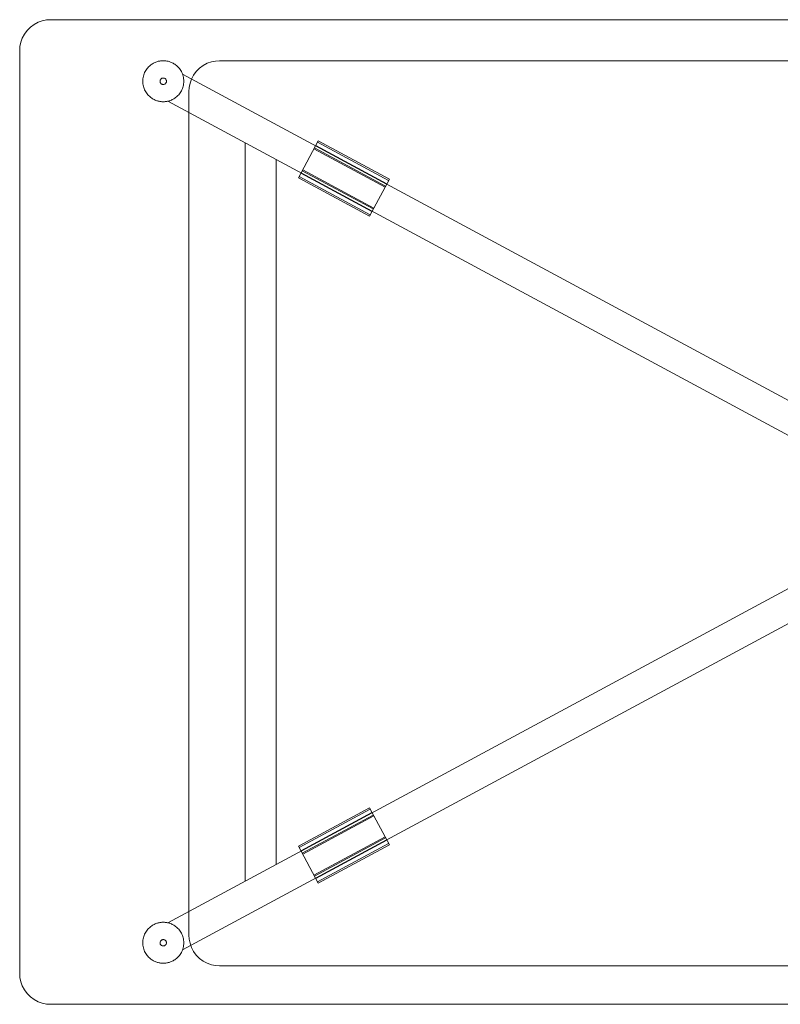
# Model space of a CAD drawing. Units: inches. Extents: x -23 to 23, y -12 to 12.
# Drawn here: x -23 to -4.5, y -12 to 12 of the extents above; entities that cross this region are included whole.
import ezdxf

# ---------------------------------------------------------------- set-up
doc = ezdxf.new("R2010")
doc.units = ezdxf.units.IN
doc.header["$MEASUREMENT"] = 0
doc.layers.add('TABLE', color=6, linetype='Continuous')

msp = doc.modelspace()

# ---------------------------------------------------------------- linework, layer by layer
at = {"layer": 'TABLE', "linetype": 'Continuous', "lineweight": 0}
for p, q in [((-22.819, 11.739), (-22.739, 11.819)), ((-22.739, 11.819), (-22.649, 11.885)), ((-22.649, 11.885), (-22.551, 11.937)), ((-22.551, 11.937), (-22.45, 11.973)), ((-22.45, 11.973), (-22.349, 11.993)), ((-22.349, 11.993), (-22.25, 12)), ((-22.25, 12), (22.25, 12)), ((-22.973, 11.45), (-22.937, 11.551)), ((-22.937, 11.551), (-22.885, 11.649)), ((-22.885, 11.649), (-22.819, 11.739)), ((-23, 11.25), (-22.993, 11.349)), ((-22.993, 11.349), (-22.973, 11.45)), ((-23, 11.25), (-23, -11.25)), ((-19.894, 10.807), (-19.911, 10.785)), ((-19.877, 10.829), (-19.894, 10.807)), ((-19.858, 10.849), (-19.877, 10.829)), ((-19.839, 10.867), (-19.858, 10.849)), ((-19.82, 10.884), (-19.839, 10.867)), ((-19.8, 10.9), (-19.82, 10.884)), ((-19.78, 10.914), (-19.8, 10.9)), ((-19.76, 10.927), (-19.78, 10.914)), ((-19.739, 10.939), (-19.76, 10.927)), ((-19.719, 10.949), (-19.739, 10.939)), ((-19.699, 10.959), (-19.719, 10.949)), ((-19.679, 10.967), (-19.699, 10.959)), ((-19.659, 10.974), (-19.679, 10.967)), ((-19.64, 10.98), (-19.659, 10.974)), ((-19.621, 10.985), (-19.64, 10.98)), ((-19.602, 10.989), (-19.621, 10.985)), ((-19.584, 10.993), (-19.602, 10.989)), ((-19.566, 10.996), (-19.584, 10.993)), ((-19.549, 10.998), (-19.566, 10.996)), ((-19.532, 10.999), (-19.549, 10.998)), ((-19.516, 11), (-19.532, 10.999)), ((-19.5, 11), (-19.516, 11)), ((-19.484, 11), (-19.5, 11)), ((-19.5, 11), (-19.5, 11)), ((-19.468, 10.999), (-19.484, 11)), ((-19.451, 10.998), (-19.468, 10.999)), ((-19.434, 10.996), (-19.451, 10.998)), ((-19.416, 10.993), (-19.434, 10.996)), ((-19.398, 10.989), (-19.416, 10.993)), ((-19.379, 10.985), (-19.398, 10.989)), ((-19.36, 10.98), (-19.379, 10.985)), ((-19.341, 10.974), (-19.36, 10.98)), ((-19.321, 10.967), (-19.341, 10.974)), ((-19.301, 10.959), (-19.321, 10.967)), ((-19.281, 10.949), (-19.301, 10.959)), ((-19.261, 10.939), (-19.281, 10.949)), ((-19.24, 10.927), (-19.261, 10.939)), ((-19.22, 10.914), (-19.24, 10.927)), ((-19.2, 10.9), (-19.22, 10.914)), ((-19.18, 10.884), (-19.2, 10.9)), ((-19.161, 10.867), (-19.18, 10.884)), ((-19.142, 10.849), (-19.161, 10.867)), ((-19.123, 10.829), (-19.142, 10.849)), ((-19.106, 10.807), (-19.123, 10.829)), ((-19.089, 10.785), (-19.106, 10.807)), ((-18.694, 10.739), (-18.614, 10.819)), ((-18.614, 10.819), (-18.524, 10.885)), ((-18.524, 10.885), (-18.426, 10.937)), ((-18.426, 10.937), (-18.325, 10.973)), ((-18.325, 10.973), (-18.224, 10.993)), ((-18.224, 10.993), (-18.125, 11)), ((-18.125, 11), (18.125, 11)), ((-19.996, 10.562), (-19.999, 10.531)), ((-19.991, 10.593), (-19.996, 10.562)), ((-19.985, 10.623), (-19.991, 10.593)), ((-19.976, 10.653), (-19.985, 10.623)), ((-19.966, 10.681), (-19.976, 10.653)), ((-19.954, 10.709), (-19.966, 10.681)), ((-19.941, 10.735), (-19.954, 10.709)), ((-19.927, 10.761), (-19.941, 10.735)), ((-19.911, 10.785), (-19.927, 10.761)), ((-19.544, 10.564), (-19.554, 10.556)), ((-19.534, 10.571), (-19.544, 10.564)), ((-19.522, 10.575), (-19.534, 10.571)), ((-19.511, 10.577), (-19.522, 10.575)), ((-19.5, 10.578), (-19.511, 10.577)), ((-19.489, 10.577), (-19.5, 10.578)), ((-19.478, 10.575), (-19.489, 10.577)), ((-19.466, 10.571), (-19.478, 10.575)), ((-19.456, 10.564), (-19.466, 10.571)), ((-19.446, 10.556), (-19.456, 10.564)), ((-19.073, 10.761), (-19.089, 10.785)), ((-19.059, 10.735), (-19.073, 10.761)), ((-19.046, 10.709), (-19.059, 10.735)), ((-19.034, 10.681), (-19.046, 10.709)), ((-19.024, 10.653), (-19.034, 10.681)), ((0, 0.426), (-19.031, 10.673)), ((-19.015, 10.623), (-19.024, 10.653)), ((-19.009, 10.593), (-19.015, 10.623)), ((-19.004, 10.562), (-19.009, 10.593)), ((-19.001, 10.531), (-19.004, 10.562)), ((-18.812, 10.551), (-18.76, 10.649)), ((-18.76, 10.649), (-18.694, 10.739)), ((-19.999, 10.531), (-20, 10.5)), ((-20, 10.5), (-19.999, 10.469)), ((-19.999, 10.469), (-19.996, 10.438)), ((-19.996, 10.438), (-19.991, 10.407)), ((-19.991, 10.407), (-19.985, 10.377)), ((-19.985, 10.377), (-19.976, 10.347)), ((-19.976, 10.347), (-19.966, 10.319)), ((-19.577, 10.514), (-19.578, 10.503)), ((-19.578, 10.503), (-19.578, 10.492)), ((-19.578, 10.492), (-19.576, 10.48)), ((-19.574, 10.525), (-19.577, 10.514)), ((-19.576, 10.48), (-19.572, 10.469)), ((-19.569, 10.536), (-19.574, 10.525)), ((-19.572, 10.469), (-19.566, 10.458)), ((-19.563, 10.547), (-19.569, 10.536)), ((-19.566, 10.458), (-19.559, 10.448)), ((-19.554, 10.556), (-19.563, 10.547)), ((-19.559, 10.448), (-19.549, 10.439)), ((-19.549, 10.439), (-19.539, 10.432)), ((-19.539, 10.432), (-19.528, 10.427)), ((-19.528, 10.427), (-19.517, 10.424)), ((-19.517, 10.424), (-19.505, 10.422)), ((-19.505, 10.422), (-19.495, 10.422)), ((-19.495, 10.422), (-19.483, 10.424)), ((-19.483, 10.424), (-19.472, 10.427)), ((-19.472, 10.427), (-19.461, 10.432)), ((-19.461, 10.432), (-19.451, 10.439)), ((-19.451, 10.439), (-19.441, 10.448)), ((-19.437, 10.547), (-19.446, 10.556)), ((-19.441, 10.448), (-19.434, 10.458)), ((-19.431, 10.536), (-19.437, 10.547)), ((-19.434, 10.458), (-19.428, 10.469)), ((-19.426, 10.525), (-19.431, 10.536)), ((-19.428, 10.469), (-19.424, 10.48)), ((-19.423, 10.514), (-19.426, 10.525)), ((-19.424, 10.48), (-19.422, 10.492)), ((-19.422, 10.503), (-19.423, 10.514)), ((-19.422, 10.492), (-19.422, 10.503)), ((-19.034, 10.319), (-19.024, 10.347)), ((-19.024, 10.347), (-19.015, 10.377)), ((-19.015, 10.377), (-19.009, 10.407)), ((-19.009, 10.407), (-19.004, 10.438)), ((-19.004, 10.438), (-19.001, 10.469)), ((-19, 10.5), (-19.001, 10.531)), ((-19.001, 10.469), (-19, 10.5)), ((-18.875, 10.25), (-18.868, 10.349)), ((-18.868, 10.349), (-18.848, 10.45)), ((-18.848, 10.45), (-18.812, 10.551)), ((-19.966, 10.319), (-19.954, 10.291)), ((-19.954, 10.291), (-19.941, 10.265)), ((-19.941, 10.265), (-19.927, 10.239)), ((-19.927, 10.239), (-19.911, 10.215)), ((-19.911, 10.215), (-19.894, 10.193)), ((-19.894, 10.193), (-19.877, 10.171)), ((-19.877, 10.171), (-19.858, 10.151)), ((-19.858, 10.151), (-19.839, 10.133)), ((-19.839, 10.133), (-19.82, 10.116)), ((-19.82, 10.116), (-19.8, 10.1)), ((-19.8, 10.1), (-19.78, 10.086)), ((-19.78, 10.086), (-19.76, 10.073)), ((-19.24, 10.073), (-19.22, 10.086)), ((-19.22, 10.086), (-19.2, 10.1)), ((-19.2, 10.1), (-19.18, 10.116)), ((-19.18, 10.116), (-19.161, 10.133)), ((-19.161, 10.133), (-19.142, 10.151)), ((-19.142, 10.151), (-19.123, 10.171)), ((-19.123, 10.171), (-19.106, 10.193)), ((-19.106, 10.193), (-19.089, 10.215)), ((-19.089, 10.215), (-19.073, 10.239)), ((-19.073, 10.239), (-19.059, 10.265)), ((-19.059, 10.265), (-19.046, 10.291)), ((-19.046, 10.291), (-19.034, 10.319)), ((-18.875, 10.25), (-18.875, -10.313)), ((-19.76, 10.073), (-19.739, 10.061)), ((-19.739, 10.061), (-19.719, 10.051)), ((-19.719, 10.051), (-19.699, 10.041)), ((-19.699, 10.041), (-19.679, 10.033)), ((-19.679, 10.033), (-19.659, 10.026)), ((-19.659, 10.026), (-19.64, 10.02)), ((-19.64, 10.02), (-19.621, 10.015)), ((-19.621, 10.015), (-19.602, 10.011)), ((-19.602, 10.011), (-19.584, 10.007)), ((-19.584, 10.007), (-19.566, 10.004)), ((-19.566, 10.004), (-19.549, 10.002)), ((-19.549, 10.002), (-19.532, 10.001)), ((-19.532, 10.001), (-19.516, 10)), ((-19.516, 10), (-19.5, 10)), ((-19.5, 10), (-19.484, 10)), ((-19.484, 10), (-19.468, 10.001)), ((-19.468, 10.001), (-19.451, 10.002)), ((-19.451, 10.002), (-19.434, 10.004)), ((-19.434, 10.004), (-19.416, 10.007)), ((-19.416, 10.007), (-19.398, 10.011)), ((-19.398, 10.011), (-19.379, 10.015)), ((-16.75, 8.593), (-19.387, 10.013)), ((-19.379, 10.015), (-19.36, 10.02)), ((-19.36, 10.02), (-19.341, 10.026)), ((-19.341, 10.026), (-19.321, 10.033)), ((-19.321, 10.033), (-19.301, 10.041)), ((-19.301, 10.041), (-19.281, 10.051)), ((-19.281, 10.051), (-19.261, 10.061)), ((-19.261, 10.061), (-19.24, 10.073)), ((-17.5, -8.997), (-17.5, 8.997)), ((-16.207, 8.145), (-15.722, 9.047)), ((-14.054, 7.992), (-15.787, 8.925)), ((-14.048, 8.003), (-15.781, 8.936)), ((-14.007, 8.079), (-15.74, 9.012)), ((-13.988, 8.114), (-15.722, 9.047)), ((-14.094, 7.917), (-15.827, 8.85)), ((-15.815, 8.873), (-14.082, 7.94)), ((-16.75, -8.593), (-16.75, 8.593)), ((-0.791, 0), (-16.75, 8.593)), ((-14.455, 7.247), (-16.188, 8.18)), ((-14.414, 7.323), (-16.147, 8.256)), ((-14.408, 7.334), (-16.142, 8.267)), ((-14.38, 7.386), (-16.114, 8.319)), ((-16.101, 8.342), (-14.368, 7.409)), ((-16.207, 8.145), (-14.474, 7.212)), ((-13.988, 8.114), (-14.474, 7.212)), ((-0.791, 0), (-16.749, -8.593)), ((0, -0.426), (-19.031, -10.673)), ((-14.474, -7.212), (-16.207, -8.145)), ((-14.455, -7.247), (-16.188, -8.18)), ((-14.414, -7.323), (-16.147, -8.256)), ((-14.408, -7.334), (-16.142, -8.267)), ((-16.114, -8.319), (-14.38, -7.386)), ((-14.368, -7.409), (-16.101, -8.342)), ((-14.474, -7.212), (-13.988, -8.114)), ((-15.827, -8.85), (-14.094, -7.917)), ((-15.722, -9.047), (-16.207, -8.145)), ((-14.082, -7.94), (-15.815, -8.873)), ((-14.054, -7.992), (-15.787, -8.925)), ((-14.048, -8.003), (-15.781, -8.936)), ((-14.007, -8.079), (-15.74, -9.012)), ((-15.722, -9.047), (-13.988, -8.114)), ((-16.749, -8.593), (-19.387, -10.013)), ((-19.76, -10.073), (-19.78, -10.086)), ((-19.739, -10.061), (-19.76, -10.073)), ((-19.719, -10.051), (-19.739, -10.061)), ((-19.699, -10.041), (-19.719, -10.051)), ((-19.679, -10.033), (-19.699, -10.041)), ((-19.659, -10.026), (-19.679, -10.033)), ((-19.64, -10.02), (-19.659, -10.026)), ((-19.621, -10.015), (-19.64, -10.02)), ((-19.602, -10.011), (-19.621, -10.015)), ((-19.584, -10.007), (-19.602, -10.011)), ((-19.566, -10.004), (-19.584, -10.007)), ((-19.549, -10.002), (-19.566, -10.004)), ((-19.532, -10.001), (-19.549, -10.002)), ((-19.516, -10), (-19.532, -10.001)), ((-19.5, -10), (-19.516, -10)), ((-19.484, -10), (-19.5, -10)), ((-19.5, -10), (-19.5, -10)), ((-19.468, -10.001), (-19.484, -10)), ((-19.451, -10.002), (-19.468, -10.001)), ((-19.434, -10.004), (-19.451, -10.002)), ((-19.416, -10.007), (-19.434, -10.004)), ((-19.398, -10.011), (-19.416, -10.007)), ((-19.379, -10.015), (-19.398, -10.011)), ((-19.36, -10.02), (-19.379, -10.015)), ((-19.341, -10.026), (-19.36, -10.02)), ((-19.321, -10.033), (-19.341, -10.026)), ((-19.301, -10.041), (-19.321, -10.033)), ((-19.281, -10.051), (-19.301, -10.041)), ((-19.261, -10.061), (-19.281, -10.051)), ((-19.24, -10.073), (-19.261, -10.061)), ((-19.22, -10.086), (-19.24, -10.073)), ((-19.966, -10.319), (-19.976, -10.347)), ((-19.954, -10.291), (-19.966, -10.319)), ((-19.941, -10.265), (-19.954, -10.291)), ((-19.927, -10.239), (-19.941, -10.265)), ((-19.911, -10.215), (-19.927, -10.239)), ((-19.894, -10.193), (-19.911, -10.215)), ((-19.877, -10.171), (-19.894, -10.193)), ((-19.858, -10.151), (-19.877, -10.171)), ((-19.839, -10.133), (-19.858, -10.151)), ((-19.82, -10.116), (-19.839, -10.133)), ((-19.8, -10.1), (-19.82, -10.116)), ((-19.78, -10.086), (-19.8, -10.1)), ((-19.2, -10.1), (-19.22, -10.086)), ((-19.18, -10.116), (-19.2, -10.1)), ((-19.161, -10.133), (-19.18, -10.116)), ((-19.142, -10.151), (-19.161, -10.133)), ((-19.123, -10.171), (-19.142, -10.151)), ((-19.106, -10.193), (-19.123, -10.171)), ((-19.089, -10.215), (-19.106, -10.193)), ((-19.073, -10.239), (-19.089, -10.215)), ((-19.059, -10.265), (-19.073, -10.239)), ((-19.046, -10.291), (-19.059, -10.265)), ((-19.034, -10.319), (-19.046, -10.291)), ((-19.024, -10.347), (-19.034, -10.319)), ((-18.868, -10.411), (-18.875, -10.313)), ((-19.999, -10.469), (-20, -10.5)), ((-20, -10.5), (-19.999, -10.531)), ((-19.996, -10.438), (-19.999, -10.469)), ((-19.999, -10.531), (-19.996, -10.562)), ((-19.991, -10.407), (-19.996, -10.438)), ((-19.985, -10.377), (-19.991, -10.407)), ((-19.976, -10.347), (-19.985, -10.377)), ((-19.577, -10.486), (-19.578, -10.497)), ((-19.578, -10.497), (-19.578, -10.508)), ((-19.578, -10.508), (-19.576, -10.52)), ((-19.574, -10.475), (-19.577, -10.486)), ((-19.576, -10.52), (-19.572, -10.531)), ((-19.569, -10.464), (-19.574, -10.475)), ((-19.572, -10.531), (-19.566, -10.542)), ((-19.563, -10.453), (-19.569, -10.464)), ((-19.566, -10.542), (-19.559, -10.552)), ((-19.554, -10.444), (-19.563, -10.453)), ((-19.559, -10.552), (-19.549, -10.561)), ((-19.544, -10.436), (-19.554, -10.444)), ((-19.534, -10.429), (-19.544, -10.436)), ((-19.522, -10.425), (-19.534, -10.429)), ((-19.511, -10.423), (-19.522, -10.425)), ((-19.5, -10.422), (-19.511, -10.423)), ((-19.489, -10.423), (-19.5, -10.422)), ((-19.478, -10.425), (-19.489, -10.423)), ((-19.466, -10.429), (-19.478, -10.425)), ((-19.456, -10.436), (-19.466, -10.429)), ((-19.446, -10.444), (-19.456, -10.436)), ((-19.451, -10.561), (-19.441, -10.552)), ((-19.437, -10.453), (-19.446, -10.444)), ((-19.441, -10.552), (-19.434, -10.542)), ((-19.431, -10.464), (-19.437, -10.453)), ((-19.434, -10.542), (-19.428, -10.531)), ((-19.426, -10.475), (-19.431, -10.464)), ((-19.428, -10.531), (-19.424, -10.52)), ((-19.423, -10.486), (-19.426, -10.475)), ((-19.424, -10.52), (-19.422, -10.508)), ((-19.422, -10.497), (-19.423, -10.486)), ((-19.422, -10.508), (-19.422, -10.497)), ((-19.015, -10.377), (-19.024, -10.347)), ((-19.009, -10.407), (-19.015, -10.377)), ((-19.004, -10.438), (-19.009, -10.407)), ((-19.001, -10.469), (-19.004, -10.438)), ((-19.004, -10.562), (-19.001, -10.531)), ((-19, -10.5), (-19.001, -10.469)), ((-19.001, -10.531), (-19, -10.5)), ((-18.848, -10.513), (-18.868, -10.411)), ((-18.812, -10.614), (-18.848, -10.513)), ((-19.996, -10.562), (-19.991, -10.593)), ((-19.991, -10.593), (-19.985, -10.623)), ((-19.985, -10.623), (-19.976, -10.653)), ((-19.976, -10.653), (-19.966, -10.681)), ((-19.966, -10.681), (-19.954, -10.709)), ((-19.954, -10.709), (-19.941, -10.735)), ((-19.941, -10.735), (-19.927, -10.761)), ((-19.927, -10.761), (-19.911, -10.785)), ((-19.911, -10.785), (-19.894, -10.807)), ((-19.549, -10.561), (-19.539, -10.568)), ((-19.539, -10.568), (-19.528, -10.573)), ((-19.528, -10.573), (-19.517, -10.576)), ((-19.517, -10.576), (-19.505, -10.578)), ((-19.505, -10.578), (-19.495, -10.578)), ((-19.495, -10.578), (-19.483, -10.576)), ((-19.483, -10.576), (-19.472, -10.573)), ((-19.472, -10.573), (-19.461, -10.568)), ((-19.461, -10.568), (-19.451, -10.561)), ((-19.106, -10.807), (-19.089, -10.785)), ((-19.089, -10.785), (-19.073, -10.761)), ((-19.073, -10.761), (-19.059, -10.735)), ((-19.059, -10.735), (-19.046, -10.709)), ((-19.046, -10.709), (-19.034, -10.681)), ((-19.034, -10.681), (-19.024, -10.653)), ((-19.024, -10.653), (-19.015, -10.623)), ((-19.015, -10.623), (-19.009, -10.593)), ((-19.009, -10.593), (-19.004, -10.562)), ((-18.76, -10.711), (-18.812, -10.614)), ((-18.694, -10.801), (-18.76, -10.711)), ((-19.894, -10.807), (-19.877, -10.829)), ((-19.877, -10.829), (-19.858, -10.849)), ((-19.858, -10.849), (-19.839, -10.867)), ((-19.839, -10.867), (-19.82, -10.884)), ((-19.82, -10.884), (-19.8, -10.9)), ((-19.8, -10.9), (-19.78, -10.914)), ((-19.78, -10.914), (-19.76, -10.927)), ((-19.76, -10.927), (-19.739, -10.939)), ((-19.739, -10.939), (-19.719, -10.949)), ((-19.719, -10.949), (-19.699, -10.959)), ((-19.699, -10.959), (-19.679, -10.967)), ((-19.679, -10.967), (-19.659, -10.974)), ((-19.659, -10.974), (-19.64, -10.98)), ((-19.64, -10.98), (-19.621, -10.985)), ((-19.621, -10.985), (-19.602, -10.989)), ((-19.602, -10.989), (-19.584, -10.993)), ((-19.584, -10.993), (-19.566, -10.996)), ((-19.566, -10.996), (-19.549, -10.998)), ((-19.549, -10.998), (-19.532, -10.999)), ((-19.532, -10.999), (-19.516, -11)), ((-19.516, -11), (-19.5, -11)), ((-19.5, -11), (-19.484, -11)), ((-19.484, -11), (-19.468, -10.999)), ((-19.468, -10.999), (-19.451, -10.998)), ((-19.451, -10.998), (-19.434, -10.996)), ((-19.434, -10.996), (-19.416, -10.993)), ((-19.416, -10.993), (-19.398, -10.989)), ((-19.398, -10.989), (-19.379, -10.985)), ((-19.379, -10.985), (-19.36, -10.98)), ((-19.36, -10.98), (-19.341, -10.974)), ((-19.341, -10.974), (-19.321, -10.967)), ((-19.321, -10.967), (-19.301, -10.959)), ((-19.301, -10.959), (-19.281, -10.949)), ((-19.281, -10.949), (-19.261, -10.939)), ((-19.261, -10.939), (-19.24, -10.927)), ((-19.24, -10.927), (-19.22, -10.914)), ((-19.22, -10.914), (-19.2, -10.9)), ((-19.2, -10.9), (-19.18, -10.884)), ((-19.18, -10.884), (-19.161, -10.867)), ((-19.161, -10.867), (-19.142, -10.849)), ((-19.142, -10.849), (-19.123, -10.829)), ((-19.123, -10.829), (-19.106, -10.807)), ((-18.614, -10.881), (-18.694, -10.801)), ((-18.524, -10.948), (-18.614, -10.881)), ((-18.426, -10.999), (-18.524, -10.948)), ((-18.325, -11.035), (-18.426, -10.999)), ((-18.224, -11.056), (-18.325, -11.035)), ((-22.993, -11.349), (-23, -11.25)), ((-18.125, -11.063), (-18.224, -11.056)), ((18.125, -11.063), (-18.125, -11.063)), ((-22.973, -11.45), (-22.993, -11.349)), ((-22.937, -11.551), (-22.973, -11.45)), ((-22.885, -11.649), (-22.937, -11.551)), ((-22.819, -11.739), (-22.885, -11.649)), ((-22.739, -11.819), (-22.819, -11.739)), ((-22.649, -11.885), (-22.739, -11.819)), ((-22.551, -11.937), (-22.649, -11.885)), ((-22.45, -11.973), (-22.551, -11.937)), ((-22.349, -11.993), (-22.45, -11.973)), ((-22.25, -12), (-22.349, -11.993)), ((-22.25, -12), (22.25, -12))]:
    msp.add_line(p, q, dxfattribs=at)

doc.saveas('drawing.dxf')
